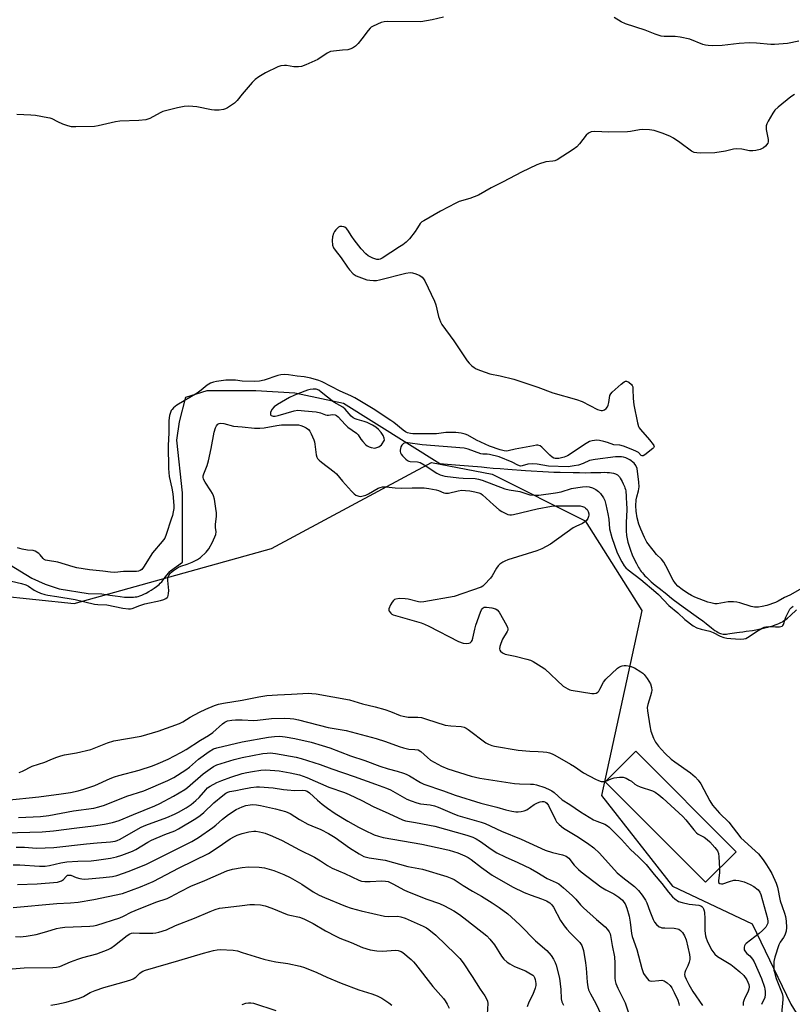
# Model space of a CAD drawing. Units: inches. Extents: x 1249762 to 1255762, y 485456 to 489456.
# Drawn here: x 1250915 to 1251210, y 486207 to 486582 of the extents above; entities that cross this region are included whole.
import ezdxf

# ---------------------------------------------------------------- set-up
doc = ezdxf.new("R2010")
doc.units = ezdxf.units.IN
doc.header["$MEASUREMENT"] = 0
for name, color, linetype in [('BLDG-Footprint', 5, 'Continuous'), ('HYDRO-Single Line Stream', 4, 'Continuous'), ('NTRL-Trees', 3, 'Continuous'), ('Undefined', 1, 'Continuous')]:
    doc.layers.add(name, color=color, linetype=linetype)

msp = doc.modelspace()

# ---------------------------------------------------------------- linework, layer by layer
at = {"layer": 'BLDG-Footprint', "elevation": 289.95}
msp.add_lwpolyline([(1251188.42, 486264.77), (1251176.72, 486253.1), (1251138.45, 486291.43), (1251150.15, 486303.11)], close=True, dxfattribs=at)
at = {"layer": 'HYDRO-Single Line Stream'}
msp.add_lwpolyline([(1250911.23, 486374.24), (1250919.73, 486369.06), (1250924.82, 486366.8), (1250930.19, 486365.03), (1250941.16, 486363.14), (1250946.46, 486363.07), (1250949.45, 486362.56), (1250951.52, 486362.24), (1250953.42, 486362), (1250955.06, 486361.85), (1250956.52, 486361.78), (1250957.28, 486361.78), (1250957.92, 486361.8), (1250958.54, 486361.83), (1250959.14, 486361.89), (1250959.72, 486361.97), (1250960.27, 486362.08), (1250960.92, 486362.26), (1250961.62, 486362.51), (1250962.47, 486362.89), (1250963.33, 486363.34), (1250964.31, 486363.89), (1250965.27, 486364.47), (1250966.35, 486365.19), (1250967.3, 486365.86), (1250967.76, 486366.22), (1250968.22, 486366.64), (1250968.68, 486367.1), (1250969.23, 486367.7), (1250970.24, 486368.9), (1250972.38, 486371.57), (1250972.56, 486371.79), (1250977.2, 486375.16), (1250977.2, 486401.58), (1250975.07, 486421.61), (1250975.98, 486428.6), (1250978.41, 486438.01), (1250986.61, 486440.59), (1251005.13, 486440.59), (1251020.01, 486439.68), (1251038.53, 486435.73), (1251075.33, 486412.81), (1251078.24, 486412.52), (1251081.35, 486412.26), (1251087.88, 486411.76), (1251089.67, 486411.6), (1251091.27, 486411.44), (1251093.31, 486411.22), (1251095.72, 486411), (1251098.37, 486410.78), (1251101.34, 486410.55), (1251108.01, 486410.11), (1251116.73, 486409.6), (1251118.88, 486409.5), (1251121.25, 486409.41), (1251126.26, 486409.29), (1251128.63, 486409.26), (1251130.92, 486409.25), (1251132.98, 486409.26), (1251134.77, 486409.29), (1251136.75, 486409.36), (1251137.98, 486409.38), (1251139.11, 486409.36), (1251140, 486409.31), (1251140.85, 486409.22), (1251141.63, 486409.07), (1251141.99, 486408.97), (1251142.32, 486408.86), (1251142.63, 486408.72), (1251142.84, 486408.61), (1251143.15, 486408.39), (1251143.53, 486408.01), (1251143.83, 486407.64), (1251144.19, 486407.12), (1251144.53, 486406.55), (1251144.91, 486405.83), (1251145.31, 486404.99), (1251145.79, 486403.93), (1251145.97, 486403.42), (1251146.12, 486402.87), (1251146.24, 486402.28), (1251146.34, 486401.55), (1251146.41, 486400.9), (1251146.46, 486400.13), (1251146.6, 486397.13), (1251146.65, 486395.92), (1251146.64, 486394.52), (1251146.6, 486393.16), (1251146.45, 486389.74), (1251146.41, 486387.98), (1251146.44, 486386.51), (1251146.48, 486385.86), (1251146.54, 486385.24), (1251146.62, 486384.69), (1251146.74, 486384.01), (1251146.88, 486383.41), (1251147.06, 486382.7), (1251147.27, 486381.96), (1251147.51, 486381.22), (1251148.05, 486379.71), (1251148.74, 486377.99), (1251149.49, 486376.33), (1251150.31, 486374.67), (1251151.15, 486373.12), (1251151.46, 486372.61), (1251151.81, 486372.1), (1251152.19, 486371.59), (1251152.6, 486371.09), (1251153.04, 486370.58), (1251153.6, 486369.97), (1251154.19, 486369.37), (1251154.82, 486368.77), (1251156.01, 486367.69), (1251157.48, 486366.43), (1251158.97, 486365.23), (1251161.92, 486362.89), (1251162.98, 486362.02), (1251164.4, 486360.88), (1251166.19, 486359.53), (1251168.21, 486358.07), (1251174.03, 486353.96), (1251175.67, 486352.75), (1251176.95, 486351.75), (1251179, 486350.08), (1251179.64, 486349.59), (1251180.29, 486349.11), (1251180.94, 486348.68), (1251181.46, 486348.37), (1251181.97, 486348.1), (1251182.45, 486347.9), (1251182.93, 486347.77), (1251183.46, 486347.7), (1251184.03, 486347.69), (1251184.74, 486347.73), (1251185.26, 486347.78), (1251185.91, 486347.88), (1251188.59, 486348.35), (1251189.67, 486348.5), (1251190.94, 486348.64), (1251192.17, 486348.79), (1251194.64, 486349.15), (1251195.84, 486349.36), (1251197.05, 486349.59), (1251198.26, 486349.85), (1251199.34, 486350.1), (1251200.4, 486350.36), (1251201.33, 486350.62), (1251202.33, 486350.92), (1251203.19, 486351.21), (1251204.01, 486351.52), (1251204.7, 486351.8), (1251205.43, 486352.14), (1251206.03, 486352.45), (1251206.49, 486352.72), (1251206.96, 486353.04), (1251207.44, 486353.41), (1251207.93, 486353.8), (1251209.04, 486354.78), (1251211.4, 486356.99)], dxfattribs=at)
at = {"layer": 'NTRL-Trees'}
msp.add_lwpolyline([(1250864.75, 486181.13), (1250840.78, 486207.13), (1250805.82, 486233.71), (1250793.11, 486302.09), (1250821.54, 486355.04), (1250877.29, 486365.52), (1250935.89, 486359.33), (1251011.17, 486380.29), (1251072.13, 486413.17), (1251095.28, 486408.7), (1251130.81, 486390.94), (1251152.45, 486356.67), (1251137.03, 486286.18), (1251164.13, 486251.69), (1251194.47, 486237.23), (1251209.21, 486206.68), (1251246.08, 486146.65)], dxfattribs=at)
at = {"layer": 'Undefined'}
for points, elevation in [([(1251076.79, 486582.95), (1251072.42, 486581.81), (1251068.13, 486581.09), (1251055.28, 486581.18), (1251054.1, 486581.1), (1251053, 486580.81), (1251049.87, 486579.47), (1251049.14, 486579.05), (1251048.71, 486578.7), (1251047.96, 486577.84), (1251045.57, 486574.57), (1251044.14, 486572.8), (1251043.15, 486571.8), (1251042.03, 486571.09), (1251041.06, 486570.68), (1251040.23, 486570.49), (1251038.24, 486570.25), (1251034.76, 486569.98), (1251033.64, 486569.76), (1251032.36, 486569.11), (1251028.78, 486566.81), (1251024.2, 486564.73), (1251022.54, 486564.13), (1251021.39, 486563.97), (1251019.62, 486563.93), (1251016.91, 486564.4), (1251016.08, 486564.47), (1251014.65, 486564.32), (1251013.56, 486563.96), (1251008.86, 486561.67), (1251006.35, 486560.15), (1251004.91, 486559.17), (1251003.69, 486557.95), (1251000, 486553.5)], 280), ([(1251212.31, 486573.79), (1251207.93, 486572.9), (1251203.04, 486572.52), (1251201.6, 486572.53), (1251196.09, 486573.01), (1251193.41, 486573.12), (1251189.54, 486572.85), (1251183.06, 486572.12), (1251179.37, 486571.99), (1251177.75, 486572.06), (1251176.73, 486572.22), (1251175.69, 486572.53), (1251170.66, 486574.45), (1251167.05, 486575.32), (1251165.06, 486575.52), (1251160.86, 486575.46), (1251159.72, 486575.65), (1251157.45, 486576.41), (1251153.72, 486577.99), (1251146.1, 486580.4), (1251144.51, 486581.12), (1251141.81, 486582.77)], 280), ([(1251000, 486553.5), (1250998, 486551.08), (1250996.99, 486550.09), (1250994.33, 486548.34), (1250993.57, 486547.95), (1250992.77, 486547.71), (1250991.12, 486547.49), (1250989.44, 486547.44), (1250988.3, 486547.59), (1250982.63, 486548.67), (1250979.53, 486548.92), (1250977.84, 486548.88), (1250975.3, 486548.37), (1250969.69, 486546.89), (1250968.66, 486546.45), (1250964.7, 486544.31), (1250963.94, 486543.96), (1250963.13, 486543.71), (1250960.54, 486543.47), (1250953.33, 486543.27), (1250951.6, 486542.95), (1250944.99, 486541.45), (1250943.55, 486541.22), (1250936.52, 486541.06), (1250934.78, 486541.13), (1250933.38, 486541.46), (1250931.47, 486542.1), (1250929.57, 486542.96), (1250927.52, 486544.08), (1250926.7, 486544.37), (1250925.83, 486544.56), (1250921.11, 486545.35), (1250919.37, 486545.56), (1250913.99, 486545.76)], 280), ([(1251210.67, 486553.43), (1251209.18, 486552.53), (1251204.44, 486548.61), (1251203.18, 486547.41), (1251202.36, 486546.23), (1251200.59, 486543.23), (1251200.06, 486542.22), (1251199.8, 486541.44), (1251199.77, 486540.88), (1251199.85, 486540.02), (1251200.59, 486536.24), (1251200.58, 486535.41), (1251200.4, 486534.9), (1251199.61, 486533.75), (1251198.76, 486533.03), (1251197.48, 486532.48), (1251195.85, 486532.01), (1251194.78, 486531.89), (1251193.44, 486531.93), (1251190.49, 486532.6), (1251188.46, 486532.72), (1251187.33, 486532.56), (1251184.27, 486531.8), (1251180.23, 486531.12), (1251174.8, 486531.09), (1251173.41, 486531.16), (1251172.38, 486531.35), (1251171.4, 486531.83), (1251166.88, 486535.09), (1251164.41, 486536.8), (1251163.13, 486537.57), (1251160.15, 486538.72), (1251157.11, 486539.7), (1251155.35, 486539.91), (1251152.68, 486540.04), (1251151.53, 486539.93), (1251148.09, 486539.31), (1251146.93, 486539.21), (1251139.86, 486539.06), (1251134.48, 486539.27), (1251133.07, 486539.12), (1251132.06, 486538.62), (1251131.17, 486537.88), (1251128.62, 486534.59), (1251127.62, 486533.52), (1251126.2, 486532.5), (1251120.04, 486528.54), (1251119.26, 486528.17), (1251118.49, 486527.98), (1251115.81, 486527.7), (1251115, 486527.54), (1251113.68, 486527.13), (1251112.35, 486526.57), (1251106.49, 486523.78), (1251099.47, 486520.1), (1251094.98, 486517.86), (1251090.1, 486515), (1251086.83, 486513.72), (1251082.75, 486512.58), (1251081.42, 486512.03), (1251075.56, 486508.89), (1251069.23, 486505.3), (1251068.5, 486504.83), (1251067.87, 486504.29), (1251067.4, 486503.62), (1251066.61, 486502.14), (1251065.97, 486501.18), (1251063.75, 486498.43), (1251062.53, 486497.18), (1251061.17, 486496.11), (1251059.94, 486495.29), (1251053.39, 486491.08), (1251052.63, 486490.66), (1251052.11, 486490.47), (1251051.35, 486490.47), (1251049.8, 486491.02), (1251048.03, 486491.92), (1251047.13, 486492.64), (1251045.32, 486494.6), (1251042.62, 486498.06), (1251041.78, 486499.27), (1251040.3, 486501.75), (1251039.76, 486502.36), (1251039.15, 486502.83), (1251038.68, 486503), (1251037.91, 486503.11), (1251037.16, 486503.04), (1251036.7, 486502.84), (1251036.27, 486502.5), (1251035.68, 486501.87), (1251035.15, 486501.18), (1251034.72, 486500.43), (1251034.36, 486499.1), (1251034.25, 486497.7), (1251034.4, 486496.01), (1251034.74, 486494.97), (1251035.37, 486494.04), (1251037.74, 486491.15), (1251040.13, 486487.56), (1251040.83, 486486.63), (1251042.24, 486485.1), (1251042.69, 486484.74), (1251043.43, 486484.33), (1251047.47, 486482.8), (1251048.58, 486482.57), (1251050.01, 486482.47), (1251051.15, 486482.51), (1251052.29, 486482.71), (1251062.31, 486485.26), (1251064.04, 486485.57), (1251064.86, 486485.48), (1251066.18, 486485.04), (1251067.73, 486484.36), (1251068.63, 486483.77), (1251069.15, 486483.11), (1251069.58, 486482.34), (1251073.33, 486474.57), (1251073.79, 486473.21), (1251074.87, 486468.76), (1251075.56, 486466.8), (1251076.08, 486465.74), (1251080.67, 486459.46), (1251085.76, 486451.84), (1251086.53, 486450.99), (1251087.58, 486450.01), (1251088.47, 486449.28), (1251089.19, 486448.82), (1251090.8, 486448.15), (1251094.39, 486446.91), (1251098.37, 486446.17), (1251103.62, 486444.92), (1251112.74, 486441.83), (1251118.39, 486439.65), (1251127.49, 486437.15), (1251129.67, 486436.32), (1251135.54, 486433.38), (1251136.34, 486433.04), (1251136.87, 486432.91), (1251137.37, 486432.93), (1251138.09, 486433.22), (1251138.74, 486433.69), (1251139.25, 486434.29), (1251139.57, 486435.01), (1251139.86, 486436.06), (1251140.21, 486438.64), (1251140.53, 486439.33), (1251141.03, 486439.97), (1251144.53, 486443.05), (1251145.64, 486443.9), (1251146.1, 486444.1), (1251146.55, 486444.12), (1251147.43, 486443.72), (1251148.44, 486442.87), (1251148.73, 486442.45), (1251148.91, 486441.94), (1251149.02, 486441.09), (1251149.11, 486437.57), (1251149.32, 486435.06), (1251150.79, 486428.22), (1251151.17, 486426.83), (1251151.39, 486426.31), (1251151.85, 486425.65), (1251155.27, 486421.8), (1251156.73, 486420.03), (1251156.97, 486419.59), (1251157.05, 486419.18), (1251156.88, 486418.78), (1251156.56, 486418.41), (1251153.59, 486416.07), (1251152.93, 486415.7), (1251152.52, 486415.64), (1251152.16, 486415.83), (1251151.12, 486416.92), (1251150.38, 486417.37), (1251149.02, 486417.96), (1251145.36, 486419.32), (1251143.94, 486419.71), (1251141.71, 486419.91), (1251139.28, 486420.79), (1251137.94, 486421.17), (1251136.3, 486421.54), (1251135.19, 486421.61), (1251133.5, 486421.42), (1251132.46, 486421.08), (1251131.2, 486420.36), (1251124.06, 486415.72), (1251122.71, 486415.14), (1251120.74, 486414.67), (1251120, 486414.63), (1251119.28, 486414.69), (1251118.8, 486414.81), (1251118.13, 486415.15), (1251117.27, 486415.88), (1251114.27, 486419), (1251113.62, 486419.44), (1251112.73, 486419.7), (1251112.21, 486419.7), (1251111.13, 486419.53), (1251104.1, 486418.19), (1251101.44, 486417.55), (1251100.62, 486417.47), (1251099.88, 486417.53), (1251098.36, 486417.95), (1251094.31, 486419.37), (1251089.3, 486421.7), (1251086, 486423.61), (1251084.95, 486423.95), (1251083.5, 486424.25), (1251081.44, 486424.56), (1251079.37, 486424.59), (1251077.58, 486424.52), (1251074.07, 486424.1), (1251071.52, 486424.01), (1251065.05, 486424.09), (1251064.09, 486424.18), (1251063.05, 486424.44), (1251062.3, 486424.8), (1251061.34, 486425.46), (1251057.75, 486428.33), (1251056.59, 486429.17), (1251049.9, 486433.53), (1251042.94, 486437.81), (1251041.44, 486438.55), (1251037.35, 486440.35), (1251030.46, 486443.91), (1251029.13, 486444.41), (1251026.08, 486445.26), (1251023.55, 486445.82), (1251020.9, 486446.05), (1251017.57, 486446.6), (1251015.91, 486446.66), (1251014.74, 486446.53), (1251013.59, 486446.26), (1251008.36, 486444.56), (1251006.52, 486444.08), (1251004.8, 486443.95), (1251000, 486444.09)], 278), ([(1251000, 486444.09), (1250997.42, 486444.45), (1250993.74, 486444.53), (1250990.11, 486444.04), (1250988.99, 486443.77), (1250987.9, 486443.39), (1250986.63, 486442.67), (1250984.35, 486440.73), (1250982.81, 486439.62), (1250974.97, 486435.02), (1250973.7, 486434), (1250973.18, 486433.38), (1250972.89, 486432.92), (1250972.54, 486432.15), (1250972.23, 486431.06), (1250972.02, 486429.1), (1250972.01, 486424.46), (1250971.73, 486419.65), (1250971.86, 486410.8), (1250971.93, 486409.27), (1250972.12, 486407.82), (1250973.17, 486403.32), (1250973.53, 486401.19), (1250973.88, 486396.75), (1250973.84, 486395.62), (1250973.63, 486394.26), (1250973.32, 486392.9), (1250972.88, 486391.5), (1250970.97, 486385.66), (1250970.41, 486384.33), (1250969.43, 486382.95), (1250965.76, 486378.64), (1250962.32, 486373.21), (1250961.61, 486372.33), (1250961.05, 486371.91), (1250960.4, 486371.66), (1250959.57, 486371.56), (1250954.68, 486371.52), (1250951.36, 486371.24), (1250949.69, 486371.33), (1250946.81, 486371.71), (1250941.66, 486372.26), (1250936.86, 486372.99), (1250935.41, 486373.32), (1250929.65, 486375.14), (1250925.69, 486375.74), (1250924.91, 486375.92), (1250924.44, 486376.13), (1250924.03, 486376.47), (1250922.89, 486377.88), (1250922.32, 486378.43), (1250920.93, 486379.29), (1250920.17, 486379.53), (1250918.01, 486379.68), (1250915.97, 486380.09), (1250914.28, 486380.61)], 278), ([(1250905.33, 486369.43), (1250915.75, 486366.97), (1250917.44, 486366.48), (1250918.45, 486365.97), (1250920.65, 486364.51), (1250921.64, 486363.95), (1250922.96, 486363.36), (1250924.65, 486362.78), (1250925.76, 486362.53), (1250929.28, 486362.08), (1250936.26, 486360.87), (1250943.67, 486359.11), (1250944.83, 486358.98), (1250948.37, 486358.83), (1250954.37, 486357.58), (1250956.59, 486357.29), (1250957.38, 486357.33), (1250957.99, 486357.47), (1250960.92, 486358.62), (1250962.8, 486359.22), (1250968.75, 486360.54), (1250970.07, 486360.91), (1250970.84, 486361.28), (1250971.28, 486361.61), (1250971.56, 486361.97), (1250971.75, 486362.42), (1250971.88, 486363.2), (1250971.91, 486364.31), (1250971.63, 486368.15), (1250971.63, 486369.02), (1250971.72, 486369.58), (1250971.9, 486370.05), (1250972.47, 486370.91), (1250973.73, 486372), (1250975.65, 486373.23), (1250976.55, 486373.62), (1250979.01, 486374.36), (1250980.86, 486375.12), (1250982.91, 486376.11), (1250984.06, 486376.96), (1250986.17, 486378.91), (1250987.18, 486380.19), (1250988.64, 486382.8), (1250989.91, 486385.65), (1250990.08, 486386.69), (1250989.81, 486388.41), (1250989.75, 486389.48), (1250990.09, 486392.61), (1250990.12, 486393.92), (1250989.92, 486395.58), (1250989.33, 486399.13), (1250988.99, 486400.36), (1250988.56, 486401.36), (1250988, 486402.33), (1250985.82, 486405.64), (1250985.24, 486406.82), (1250985.06, 486407.55), (1250985.09, 486408.06), (1250985.3, 486408.84), (1250986.55, 486412.03), (1250987.07, 486413.75), (1250988.1, 486418.52), (1250989.27, 486424.67), (1250989.76, 486426.38), (1250990.16, 486427.13), (1250990.67, 486427.76), (1250991.1, 486428.01), (1250991.86, 486428.15), (1250992.98, 486428.03), (1250996.69, 486427.01), (1251000, 486426.67)], 278), ([(1251000, 486426.67), (1251004.7, 486426.27), (1251006.65, 486426.24), (1251008.31, 486426.4), (1251013.11, 486427.24), (1251015, 486427.49), (1251020.59, 486427.52), (1251021.38, 486427.47), (1251022.35, 486427.24), (1251023.36, 486426.83), (1251024.34, 486426.3), (1251025.24, 486425.67), (1251025.77, 486425.03), (1251026.3, 486424), (1251027.23, 486421.81), (1251027.5, 486420.97), (1251027.68, 486420.11), (1251028.2, 486416), (1251028.42, 486415.19), (1251028.69, 486414.7), (1251029.26, 486414.07), (1251030.16, 486413.3), (1251035.06, 486409.54), (1251035.93, 486408.78), (1251038.21, 486406), (1251041.59, 486402.21), (1251042.63, 486401.15), (1251043.34, 486400.65), (1251044.42, 486400.26), (1251044.99, 486400.19), (1251045.53, 486400.24), (1251047.17, 486400.7), (1251048.16, 486401.16), (1251051.85, 486403.3), (1251052.63, 486403.62), (1251053.46, 486403.79), (1251054.88, 486403.84), (1251058.25, 486403.47), (1251060.86, 486403.29), (1251064.74, 486403.48), (1251069.39, 486403.47), (1251071.13, 486403.24), (1251074, 486402.67), (1251074.84, 486402.42), (1251076.81, 486401.59), (1251077.53, 486401.42), (1251078.64, 486401.49), (1251082.31, 486402.38), (1251083.73, 486402.55), (1251085.14, 486402.5), (1251086.76, 486402.32), (1251088.73, 486401.97), (1251090.16, 486401.61), (1251090.94, 486401.25), (1251091.63, 486400.78), (1251095.76, 486396.94), (1251098, 486395.13), (1251098.94, 486394.51), (1251100.48, 486393.69), (1251101.27, 486393.34), (1251102.07, 486393.13), (1251102.62, 486393.13), (1251103.45, 486393.26), (1251112.5, 486395.48), (1251117.91, 486396.5), (1251119.68, 486396.58), (1251127.98, 486396.66), (1251128.86, 486396.57), (1251129.71, 486396.36), (1251130.51, 486396.04), (1251130.96, 486395.76), (1251131.52, 486395.18), (1251131.94, 486394.42), (1251132.17, 486393.61), (1251132.2, 486393.07), (1251132.1, 486392.55), (1251131.76, 486391.79), (1251131.29, 486391.08), (1251130.71, 486390.47), (1251129.77, 486389.89), (1251127.17, 486388.74), (1251126.16, 486388.18), (1251117.55, 486382.06), (1251114.22, 486380.19), (1251112.29, 486379.44), (1251101.22, 486376), (1251100.12, 486375.56), (1251099.38, 486375.15), (1251098.23, 486374.33), (1251097.61, 486373.76), (1251096.93, 486372.8), (1251095.28, 486369.96), (1251094.61, 486368.99), (1251092.41, 486366.59), (1251091.76, 486366), (1251091.11, 486365.57), (1251080.79, 486362.09), (1251069.24, 486359.98), (1251068.08, 486359.9), (1251067.22, 486360), (1251063.22, 486360.97), (1251062.06, 486361.18), (1251059.96, 486361.23), (1251058.52, 486361.07), (1251058.03, 486360.87), (1251057.64, 486360.54), (1251057.15, 486359.88), (1251056.57, 486358.89), (1251055.91, 486357.37), (1251055.86, 486356.88), (1251056, 486356.45), (1251056.6, 486355.67), (1251057.01, 486355.36), (1251057.51, 486355.11), (1251068.27, 486351.95), (1251069.48, 486351.53), (1251071.09, 486350.77), (1251082.48, 486344.89), (1251084.28, 486344.27), (1251085.63, 486344.12), (1251086.42, 486344.22), (1251086.87, 486344.41), (1251087.4, 486344.87), (1251087.67, 486345.3), (1251087.95, 486346.12), (1251088.65, 486349.55), (1251089.08, 486351.14), (1251090.89, 486356.13), (1251091.25, 486356.91), (1251091.55, 486357.34), (1251091.89, 486357.68), (1251092.29, 486357.92), (1251093.08, 486358.03), (1251095.13, 486357.75), (1251096.55, 486357.39), (1251097.24, 486356.96), (1251097.93, 486356.05), (1251100.73, 486351.06), (1251101.1, 486350.27), (1251101.25, 486349.75), (1251101.23, 486349.24), (1251101.06, 486348.74), (1251099.28, 486345.74), (1251098.61, 486344.08), (1251098.27, 486342.94), (1251098.13, 486342.12), (1251098.19, 486341.63), (1251098.44, 486341.21), (1251099.27, 486340.52), (1251100.31, 486340.07), (1251104.03, 486339.27), (1251108.55, 486338.14), (1251109.93, 486337.72), (1251110.97, 486337.23), (1251113.95, 486335.41), (1251115.38, 486334.42), (1251122.42, 486327.92), (1251124.15, 486326.81), (1251124.94, 486326.44), (1251125.49, 486326.28), (1251133.37, 486325.07), (1251134.23, 486325.03), (1251134.98, 486325.19), (1251135.58, 486325.57), (1251135.93, 486325.95), (1251136.39, 486326.7), (1251137.77, 486329.35), (1251138.69, 486330.48), (1251143.16, 486334.73), (1251143.86, 486335.22), (1251144.87, 486335.59), (1251145.67, 486335.75), (1251146.47, 486335.79), (1251147.91, 486335.47), (1251149.56, 486334.81), (1251152.05, 486333.32), (1251152.74, 486332.8), (1251153.23, 486332.31), (1251154.42, 486330.74), (1251155.64, 486328.7), (1251156.04, 486327.4), (1251156.16, 486326.34), (1251156.1, 486325.52), (1251155.75, 486324.13), (1251154.64, 486320.84), (1251154.48, 486319.74), (1251154.5, 486318.44), (1251155.43, 486312.69), (1251155.84, 486310.7), (1251156.8, 486308), (1251157.56, 486306.51), (1251158.71, 486304.97), (1251159.84, 486303.68), (1251161.27, 486302.22), (1251163.57, 486300.09), (1251164.92, 486299.01), (1251170.92, 486294.79), (1251172.69, 486293.33), (1251173.93, 486292.06), (1251174.94, 486290.69), (1251178.27, 486284.13), (1251179.34, 486282.45), (1251182.02, 486279.49), (1251185.59, 486275.99), (1251190.21, 486270.07), (1251195.64, 486265.13), (1251196.86, 486263.89), (1251198.62, 486261.66), (1251199.98, 486259.76), (1251201.27, 486257.78), (1251201.94, 486256.46), (1251203.6, 486252.74), (1251204.16, 486251.23), (1251205.22, 486246.02), (1251205.91, 486243.84), (1251206.83, 486241.39), (1251207.19, 486240.01), (1251207.49, 486238.31), (1251207.62, 486235.92), (1251207.47, 486234.5), (1251206.98, 486232.91), (1251206.45, 486232.04), (1251205.13, 486230.33), (1251204.63, 486229.32), (1251203.17, 486224.58), (1251202.76, 486222.89), (1251202.69, 486220.7), (1251202.79, 486219.6), (1251202.94, 486218.87), (1251203.69, 486216.4), (1251205.92, 486210.74), (1251206.18, 486209.62), (1251206.24, 486208.48), (1251205.62, 486202.93)], 278), ([(1251212.68, 486364.72), (1251208.89, 486362.56), (1251206.84, 486361.65), (1251204.43, 486360.28), (1251203.36, 486359.81), (1251200.04, 486358.64), (1251198.3, 486358.25), (1251196.84, 486358.03), (1251195.43, 486358.04), (1251194.05, 486358.25), (1251189.78, 486359.65), (1251188.67, 486359.9), (1251187.38, 486360.06), (1251185.34, 486360.02), (1251181.13, 486359.3), (1251180.3, 486359.26), (1251179.77, 486359.33), (1251178.71, 486359.58), (1251177.63, 486359.95), (1251172.67, 486361.84), (1251171.35, 486362.45), (1251169.82, 486363.32), (1251167.72, 486364.77), (1251166.14, 486365.99), (1251165.22, 486366.95), (1251164.31, 486368.33), (1251161.52, 486373.78), (1251160.75, 486375.13), (1251159.89, 486376.23), (1251157.98, 486378.09), (1251156.66, 486379.68), (1251154.35, 486382.73), (1251153.36, 486384.52), (1251151.99, 486387.68), (1251151.3, 486389.61), (1251150.67, 486392.07), (1251150.2, 486394.57), (1251150.12, 486396.62), (1251150.21, 486398.95), (1251150.44, 486400.02), (1251151.15, 486402.34), (1251151.36, 486403.85), (1251151.24, 486405.58), (1251150.59, 486410.78), (1251150.14, 486412.02), (1251149.43, 486412.9), (1251147.87, 486414.14), (1251147.1, 486414.54), (1251146.27, 486414.86), (1251145.42, 486415.11), (1251144.58, 486415.26), (1251142.37, 486415.24), (1251134.55, 486414.25), (1251132.44, 486413.83), (1251130.03, 486412.76), (1251128.23, 486412.13), (1251126.55, 486411.81), (1251124.29, 486411.53), (1251116.85, 486411.76), (1251112.42, 486412.5), (1251110.66, 486412.64), (1251108.89, 486412.52), (1251106.79, 486411.88), (1251106.05, 486411.79), (1251105.08, 486412.11), (1251102.91, 486413.31), (1251097.98, 486415.27), (1251094.24, 486416.18), (1251093.41, 486416.28), (1251091.79, 486416.3), (1251090.95, 486416.44), (1251086.11, 486418.17), (1251084.66, 486418.53), (1251068.61, 486419.83), (1251063.08, 486420.65), (1251062.14, 486420.59), (1251061.45, 486420.32), (1251060.86, 486419.77), (1251060.51, 486419.06), (1251060.2, 486417.77), (1251060.19, 486417.26), (1251060.32, 486416.77), (1251060.59, 486416.31), (1251061.13, 486415.64), (1251062.35, 486414.4), (1251063, 486413.87), (1251063.48, 486413.61), (1251063.97, 486413.49), (1251066.78, 486413.41), (1251067.86, 486413.1), (1251069.33, 486412.25), (1251074.17, 486409.02), (1251075.43, 486408.37), (1251077.2, 486407.96), (1251082.53, 486407.27), (1251084.2, 486407.14), (1251088.79, 486406.98), (1251090.14, 486406.79), (1251091.43, 486406.38), (1251100.08, 486403.13), (1251101.79, 486402.72), (1251105.82, 486402.05), (1251109.67, 486400.8), (1251111.37, 486400.63), (1251113.08, 486400.64), (1251119.41, 486401.53), (1251121.64, 486401.97), (1251125.59, 486403.22), (1251127.95, 486403.66), (1251129.72, 486403.9), (1251131.15, 486403.95), (1251132.28, 486403.85), (1251133.62, 486403.42), (1251134.89, 486402.79), (1251135.83, 486402.09), (1251136.62, 486401.26), (1251137.77, 486399.61), (1251138.27, 486398.59), (1251138.66, 486397.17), (1251139.44, 486393.51), (1251139.76, 486391.5), (1251140.11, 486387.81), (1251140.9, 486384.54), (1251143.04, 486378.73), (1251144.7, 486375.29), (1251145.6, 486373.78), (1251146.32, 486372.92), (1251147.15, 486372.16), (1251152, 486368.54), (1251157.74, 486363.76), (1251158.78, 486362.77), (1251162.74, 486358.61), (1251166.07, 486355.8), (1251168.78, 486353.31), (1251172.02, 486350.86), (1251173.33, 486350.1), (1251175.01, 486349.59), (1251178.38, 486348.84), (1251179.59, 486348.31), (1251182.3, 486346.89), (1251183.65, 486346.44), (1251184.81, 486346.22), (1251186.3, 486346.08), (1251189.9, 486345.83), (1251191.28, 486345.87), (1251192.02, 486346.05), (1251192.74, 486346.38), (1251196.74, 486349.09), (1251198.25, 486349.99), (1251199.03, 486350.36), (1251199.75, 486350.54), (1251200.53, 486350.61), (1251203.36, 486350.48), (1251204.85, 486350.49), (1251205.4, 486350.56), (1251205.89, 486350.73), (1251206.2, 486350.97), (1251206.44, 486351.33), (1251206.96, 486353.06), (1251207.37, 486354.12), (1251208.33, 486356.2), (1251208.89, 486357.17), (1251209.45, 486357.81), (1251210.12, 486358.37)], 276), ([(1251000, 486322.53), (1251006.29, 486323.86), (1251009.33, 486324.31), (1251013.36, 486324.62), (1251018.77, 486324.82), (1251025.22, 486325.18), (1251026.56, 486325.13), (1251028.2, 486324.93), (1251040.85, 486322.67), (1251042.48, 486322.2), (1251045.78, 486321.07), (1251050.61, 486320.01), (1251054.32, 486318.95), (1251056.54, 486318.19), (1251060.27, 486316.67), (1251061.33, 486316.37), (1251063.21, 486316.07), (1251066.96, 486316.05), (1251068.32, 486315.9), (1251070.31, 486315.35), (1251077.31, 486313.03), (1251079.48, 486312.69), (1251083.5, 486312.44), (1251084.6, 486312.22), (1251085.37, 486311.83), (1251086.09, 486311.33), (1251092.87, 486306.22), (1251093.84, 486305.72), (1251095.13, 486305.29), (1251096.24, 486305.04), (1251105.28, 486303.51), (1251109.65, 486303.08), (1251112.82, 486302.99), (1251114.77, 486302.84), (1251116.15, 486302.66), (1251117.17, 486302.4), (1251118.16, 486302.04), (1251119.2, 486301.53), (1251125.21, 486298.18), (1251126.72, 486297.26), (1251130.09, 486294.8), (1251134.75, 486292.37), (1251135.81, 486291.89), (1251136.89, 486291.58), (1251137.96, 486291.52), (1251138.72, 486291.7)], 280), ([(1250914.84, 486294.96), (1250916.14, 486295.5), (1250919.82, 486297.35), (1250924.6, 486298.91), (1250926.76, 486299.74), (1250928.87, 486300.68), (1250930.76, 486301.32), (1250932.14, 486301.64), (1250936.73, 486302.39), (1250942.16, 486303.71), (1250943.53, 486304.17), (1250948.56, 486306.22), (1250950.96, 486307.02), (1250961.4, 486308.86), (1250967.93, 486310.67), (1250976.01, 486313.6), (1250977.28, 486314.28), (1250980.15, 486316.03), (1250983.69, 486317.91), (1250986.02, 486319.04), (1250989.44, 486320.53), (1250990.97, 486321.02), (1250992.85, 486321.43), (1251000, 486322.53)], 280), ([(1251000, 486314.99), (1251004.39, 486314.82), (1251005.8, 486314.91), (1251011.13, 486315.56), (1251016.11, 486315.67), (1251018.27, 486315.56), (1251019.6, 486315.38), (1251021.47, 486315), (1251032.78, 486312.15), (1251039.67, 486310.96), (1251051.07, 486307.92), (1251054.65, 486306.73), (1251059.78, 486304.83), (1251061.49, 486304.32), (1251063.52, 486303.86), (1251065.86, 486303.77), (1251067.1, 486303.55), (1251068.03, 486303.01), (1251070.62, 486300.64), (1251071.78, 486299.72), (1251076, 486297.31), (1251078.4, 486296.37), (1251087.28, 486293.5), (1251090.64, 486292.74), (1251103.84, 486290.73), (1251105.72, 486290.58), (1251109.97, 486290.56), (1251111.1, 486290.47), (1251112.19, 486290.2), (1251115.33, 486289.19), (1251117.32, 486288.39), (1251118.02, 486287.98), (1251118.91, 486287.3), (1251121.94, 486284.51), (1251124.96, 486282.74), (1251128.96, 486279.99), (1251133.93, 486276.97), (1251135.17, 486276.38), (1251138.26, 486275.24), (1251139.28, 486274.64), (1251139.99, 486274.09), (1251144.59, 486269.45), (1251148.04, 486265.56), (1251151.18, 486262.77), (1251154.1, 486259.84), (1251157.06, 486256.11), (1251159.97, 486252.69), (1251162.61, 486249.32), (1251164.15, 486247.55), (1251164.99, 486246.76), (1251166.43, 486245.84), (1251167.8, 486245.35), (1251170.41, 486244.77), (1251174.1, 486244.44), (1251174.9, 486244.15), (1251175.34, 486243.84), (1251175.67, 486243.44), (1251175.92, 486242.97), (1251176.18, 486242.2), (1251176.28, 486241.64), (1251176.41, 486239.32), (1251176.45, 486234.54), (1251176.65, 486232.75), (1251176.93, 486231.83), (1251177.37, 486230.78), (1251178.44, 486228.43), (1251179.08, 486227.25), (1251180.25, 486225.75), (1251181.24, 486224.82), (1251186.33, 486221.72), (1251187.62, 486220.78), (1251189.82, 486219.01), (1251191.24, 486217.58), (1251192.42, 486215.97), (1251192.89, 486215.04), (1251193.21, 486214.11), (1251193.32, 486213.21), (1251193.25, 486212.42), (1251192.86, 486211.16), (1251191.72, 486209.02), (1251191.28, 486208.04), (1251191.08, 486207.26), (1251191.02, 486206.1)], 282), ([(1250910.07, 486284.47), (1250922.39, 486285.68), (1250930.95, 486286.8), (1250934.5, 486287.37), (1250937.32, 486287.95), (1250939.53, 486288.55), (1250943.71, 486290.06), (1250949.6, 486292.67), (1250951.22, 486293.32), (1250952.85, 486293.81), (1250960.69, 486295.89), (1250965.67, 486297.51), (1250967.88, 486298.36), (1250971.65, 486300.03), (1250976.56, 486302.57), (1250978.59, 486303.78), (1250984.09, 486307.3), (1250987.12, 486309.05), (1250988.71, 486310.26), (1250992.38, 486313.55), (1250993.31, 486314.18), (1250994.36, 486314.6), (1250995.97, 486314.89), (1250997.38, 486315.01), (1251000, 486314.99)], 282), ([(1251000, 486306.69), (1251009.93, 486308.42), (1251012.29, 486308.66), (1251014.36, 486308.77), (1251016.3, 486308.61), (1251019.97, 486307.94), (1251026.23, 486306.48), (1251030.49, 486305.25), (1251033.32, 486304.31), (1251041.22, 486301.31), (1251046.76, 486299.48), (1251052.51, 486297.4), (1251055.63, 486296.4), (1251059.1, 486295.47), (1251061.5, 486294.72), (1251062.52, 486294.29), (1251063.75, 486293.64), (1251067.95, 486291.12), (1251069.2, 486290.5), (1251076.8, 486287.92), (1251081.23, 486286.33), (1251090.96, 486283.32), (1251097.07, 486281.79), (1251100.55, 486280.74), (1251102.86, 486280.22), (1251104.31, 486279.98), (1251105.18, 486279.94), (1251106.36, 486280.08), (1251107.52, 486280.33), (1251108.57, 486280.77), (1251111.37, 486282.7), (1251112.59, 486283.36), (1251113.61, 486283.72), (1251114.43, 486283.87), (1251114.97, 486283.86), (1251115.61, 486283.67), (1251116.14, 486283.22), (1251116.73, 486282.33), (1251119.42, 486276.86), (1251119.9, 486276.17), (1251120.85, 486275.17), (1251122.56, 486273.74), (1251127.63, 486270.73), (1251131.66, 486268), (1251134.07, 486266.24), (1251136.29, 486264.17), (1251143.01, 486256.77), (1251145.17, 486254.9), (1251149.61, 486251.45), (1251151.1, 486250), (1251152.58, 486248.2), (1251153.8, 486246.26), (1251154.28, 486245.24), (1251155.45, 486242.07), (1251156.75, 486238.89), (1251157.26, 486237.89), (1251157.97, 486237.03), (1251159.06, 486236.18), (1251159.55, 486235.94), (1251160.08, 486235.8), (1251161.21, 486235.71), (1251164.69, 486235.63), (1251166.06, 486235.4), (1251166.54, 486235.18), (1251167.2, 486234.73), (1251167.95, 486233.96), (1251168.68, 486232.72), (1251169.28, 486231.22), (1251170.57, 486225.55), (1251170.74, 486224.43), (1251170.71, 486223.67), (1251170.41, 486222.62), (1251169.89, 486221.32), (1251168.99, 486219.46), (1251168.74, 486218.74), (1251168.65, 486218.01), (1251168.79, 486217.26), (1251169.25, 486216.18), (1251170.3, 486214.17), (1251171.87, 486211.43), (1251175.52, 486206.12)], 284), ([(1250914.68, 486277.83), (1250917.44, 486277.87), (1250922.98, 486278.21), (1250926.15, 486278.59), (1250935.55, 486280.38), (1250943.4, 486281.42), (1250945.21, 486281.85), (1250947.37, 486282.55), (1250955.93, 486285.89), (1250962.48, 486287.96), (1250971.57, 486291.85), (1250973.84, 486293.06), (1250978.47, 486295.99), (1250979.83, 486297.05), (1250983.28, 486300.07), (1250987.35, 486303), (1250988.97, 486303.96), (1250990.31, 486304.38), (1251000, 486306.69)], 284), ([(1250909.59, 486271.97), (1250923.62, 486272.33), (1250927.95, 486272.68), (1250936.82, 486273.9), (1250943.28, 486274.62), (1250947.38, 486275.24), (1250950.44, 486275.88), (1250953.02, 486276.66), (1250958.48, 486279), (1250966.65, 486282.26), (1250968.47, 486283.08), (1250973.71, 486285.91), (1250978.08, 486288.49), (1250979.08, 486289.25), (1250985.08, 486294.39), (1250987.7, 486296.4), (1250989.03, 486297.27), (1250990.3, 486297.86), (1250991.96, 486298.41), (1250996.92, 486299.9), (1251000, 486300.67)], 286), ([(1251000, 486300.67), (1251007.78, 486302.14), (1251009.47, 486302.37), (1251010.62, 486302.44), (1251012.68, 486302.22), (1251020.52, 486300.75), (1251022.38, 486300.32), (1251029.66, 486297.96), (1251034.08, 486296.37), (1251042.63, 486293.47), (1251050.81, 486290.45), (1251054.97, 486289.01), (1251056.55, 486288.29), (1251062.77, 486284.82), (1251064.37, 486284.14), (1251066.6, 486283.42), (1251068.01, 486283.05), (1251071.64, 486282.63), (1251073.35, 486282.26), (1251074.72, 486281.75), (1251080.08, 486279.4), (1251082.18, 486278.57), (1251091.14, 486275.98), (1251092.68, 486275.46), (1251098.8, 486272.57), (1251106.39, 486269.52), (1251115.51, 486265.4), (1251118.26, 486264.4), (1251122.18, 486263.56), (1251123.48, 486263.11), (1251124.51, 486262.34), (1251126.63, 486259.61), (1251128.18, 486258), (1251129.27, 486257.06), (1251136.73, 486251.35), (1251138.64, 486250.24), (1251141.67, 486248.7), (1251143.67, 486247.44), (1251144.96, 486246.23), (1251145.53, 486245.56), (1251146.02, 486244.84), (1251146.71, 486243.22), (1251147.52, 486240.19), (1251147.91, 486237.89), (1251148.48, 486233.56), (1251148.72, 486232.43), (1251150.52, 486227.48), (1251152.4, 486220.18), (1251152.73, 486219.13), (1251153.07, 486218.38), (1251153.67, 486217.42), (1251154.52, 486216.3), (1251155.08, 486215.73), (1251155.5, 486215.48), (1251156.27, 486215.38), (1251158.88, 486215.71), (1251160.05, 486215.74), (1251160.97, 486215.5), (1251162.11, 486214.77), (1251163.16, 486213.8), (1251163.86, 486212.86), (1251164.78, 486211.05), (1251166.08, 486208.17), (1251166.51, 486206.9), (1251166.69, 486206.1)], 286), ([(1250913.75, 486266.47), (1250916.91, 486266.44), (1250921.48, 486266.08), (1250928.12, 486266.34), (1250940.58, 486267.76), (1250944.65, 486268.16), (1250949.72, 486268.51), (1250951.48, 486268.77), (1250952.3, 486269.02), (1250953.34, 486269.49), (1250959.36, 486272.99), (1250961.41, 486274.06), (1250963.25, 486274.83), (1250971.22, 486277.79), (1250974.16, 486279.05), (1250975.68, 486279.79), (1250978.55, 486281.5), (1250980.45, 486282.82), (1250982.28, 486284.22), (1250983.52, 486285.42), (1250986.02, 486288.4), (1250986.73, 486289.05), (1250987.67, 486289.7), (1250990.31, 486291.1), (1250992.18, 486291.97), (1250995.66, 486293.19), (1251000, 486294.57)], 288), ([(1251000, 486294.57), (1251001.73, 486295.02), (1251003.93, 486295.4), (1251007.07, 486295.86), (1251008.81, 486295.94), (1251012.34, 486295.75), (1251014.1, 486295.55), (1251018.21, 486294.86), (1251021.78, 486294.04), (1251024.62, 486293.04), (1251032.98, 486289.34), (1251038.92, 486287.28), (1251040.78, 486286.55), (1251045.56, 486284.25), (1251049.9, 486281.94), (1251055.94, 486279.35), (1251061.1, 486276.92), (1251062.3, 486276.59), (1251066.1, 486275.94), (1251073.46, 486274.52), (1251085.64, 486271.08), (1251087.96, 486270.27), (1251089.18, 486269.65), (1251090.87, 486268.61), (1251094.95, 486265.71), (1251097.14, 486264.38), (1251100.29, 486262.83), (1251105.12, 486260.67), (1251109.94, 486258.33), (1251112.34, 486256.98), (1251116.27, 486254.52), (1251119.77, 486253.01), (1251120.75, 486252.48), (1251122.55, 486251.03), (1251125.76, 486248.12), (1251127.16, 486246.69), (1251129, 486244.53), (1251130.17, 486243.33), (1251135.09, 486238.95), (1251138.4, 486236.14), (1251139.34, 486235.09), (1251139.97, 486234.17), (1251140.29, 486233.48), (1251140.49, 486232.78), (1251141.06, 486228.97), (1251141.98, 486224.7), (1251142.15, 486222.28), (1251142.08, 486216.61), (1251142.2, 486215.52), (1251142.45, 486214.49), (1251143.23, 486212.7), (1251146.02, 486207.2), (1251147.39, 486202.91)], 288), ([(1251138.72, 486291.7), (1251140.73, 486292.53), (1251141.79, 486292.86), (1251143.83, 486293.18), (1251144.7, 486293.21), (1251145.26, 486293.13), (1251146.36, 486292.74), (1251147.68, 486292.09), (1251148.41, 486291.6), (1251149.74, 486290.49), (1251150.67, 486289.94), (1251151.73, 486289.51), (1251156.46, 486287.97), (1251157.48, 486287.46), (1251158.86, 486286.49), (1251160.41, 486285.19), (1251168.09, 486278.23), (1251169.23, 486276.93), (1251172.27, 486273.04), (1251173.26, 486271.96), (1251173.92, 486271.49), (1251176.17, 486270.28), (1251177.36, 486269.46), (1251178.36, 486268.51), (1251180.23, 486266.37), (1251181.2, 486265.04), (1251181.59, 486264.08), (1251181.76, 486262.77), (1251182.02, 486258.38)], 280), ([(1251000, 486288.57), (1251003.18, 486289.19), (1251005.44, 486289.47), (1251006.57, 486289.53), (1251011.78, 486289.09), (1251015.72, 486288.45), (1251017.14, 486288.3), (1251020, 486288.15), (1251022.93, 486288.27), (1251024.02, 486288.13), (1251024.74, 486287.84), (1251025.62, 486287.26), (1251028.67, 486284.45), (1251030.47, 486282.94), (1251032.5, 486281.39), (1251035.44, 486279.38), (1251040.26, 486276.44), (1251044.32, 486274.11), (1251046.54, 486272.97), (1251050.31, 486271.22), (1251051.98, 486270.64), (1251053.69, 486270.21), (1251068.49, 486267.61), (1251077.27, 486265.74), (1251078.94, 486265.3), (1251082.25, 486264.28), (1251084.88, 486263.23), (1251086.13, 486262.58), (1251087.33, 486261.81), (1251091.23, 486258.73), (1251095.26, 486255.79), (1251103.04, 486251.38), (1251107.49, 486249.17), (1251110.2, 486248.16), (1251114.13, 486246.85), (1251115.99, 486246.01), (1251117.25, 486245.29), (1251118.05, 486244.56), (1251118.73, 486243.68), (1251121.35, 486238.56), (1251122.77, 486236.5), (1251123.82, 486235.19), (1251125, 486233.9), (1251128.74, 486230.15), (1251129.5, 486229.04), (1251129.81, 486228.25), (1251130.1, 486227.1), (1251130.94, 486222.44), (1251131.18, 486220.42), (1251131.55, 486214.99), (1251131.8, 486213.26), (1251132.08, 486212.15), (1251132.77, 486210.61), (1251134.87, 486206.85), (1251136.91, 486202.62)], 290), ([(1250912.61, 486259.72), (1250915.14, 486259.7), (1250922.57, 486259.26), (1250924.79, 486259.3), (1250926.46, 486259.55), (1250930.82, 486260.52), (1250933.04, 486260.86), (1250937.31, 486261.18), (1250942.4, 486261.34), (1250944.34, 486261.48), (1250949.75, 486262.3), (1250952.06, 486262.75), (1250953.99, 486263.39), (1250958.08, 486264.94), (1250959.34, 486265.6), (1250963.94, 486268.39), (1250965.39, 486269.19), (1250970.39, 486271.34), (1250974.31, 486272.77), (1250975.71, 486273.45), (1250982.24, 486277.37), (1250983.93, 486278.53), (1250985.28, 486279.68), (1250989.13, 486283.38), (1250992.5, 486286.23), (1250993.67, 486287.09), (1250994.44, 486287.47), (1250995.23, 486287.71), (1250997.51, 486288.06), (1251000, 486288.57)], 290), ([(1250914.18, 486252.21), (1250921.77, 486252.55), (1250929.47, 486253.2), (1250930.3, 486253.38), (1250931.06, 486253.7), (1250931.73, 486254.22), (1250932.74, 486255.37), (1250933.34, 486255.76), (1250933.79, 486255.88), (1250934.53, 486255.81), (1250936.61, 486254.94), (1250937.96, 486254.5), (1250938.76, 486254.36), (1250939.73, 486254.3), (1250941.37, 486254.39), (1250946.88, 486254.94), (1250950.43, 486255.35), (1250952.12, 486255.68), (1250956.77, 486257.36), (1250963.41, 486260), (1250980.77, 486268.69), (1250983.24, 486270.19), (1250988.7, 486273.98), (1250989.86, 486274.92), (1250992.39, 486277.21), (1250994.66, 486278.98), (1250997.64, 486280.85), (1251000, 486281.93)], 292), ([(1251000, 486281.93), (1251001.29, 486282.33), (1251002.95, 486282.64), (1251004.03, 486282.73), (1251005.45, 486282.66), (1251006.94, 486282.41), (1251012.68, 486281.12), (1251016.5, 486280.08), (1251018.25, 486279.27), (1251021.79, 486277.08), (1251025.03, 486275.26), (1251026.55, 486274.57), (1251029.97, 486273.23), (1251032.89, 486271.74), (1251035.35, 486270.15), (1251040.93, 486266.22), (1251044.58, 486263.9), (1251046.41, 486262.99), (1251048.32, 486262.45), (1251054.52, 486261.49), (1251063.19, 486259.17), (1251068.72, 486258.06), (1251078.04, 486255.3), (1251079.88, 486254.61), (1251080.79, 486254.11), (1251084.23, 486251.84), (1251087.77, 486249.74), (1251091.25, 486247.79), (1251095.34, 486245.27), (1251098.03, 486243.52), (1251101.28, 486241.06), (1251102.61, 486239.94), (1251105.98, 486236.77), (1251111.89, 486230.75), (1251116.15, 486227.09), (1251117.84, 486225.16), (1251118.75, 486223.76), (1251119.34, 486222.52), (1251119.73, 486221.45), (1251120.94, 486216.5), (1251121.45, 486212.26), (1251121.63, 486208.66), (1251121.91, 486207.58), (1251122.54, 486206.24)], 292), ([(1250912.54, 486243.53), (1250929.28, 486245.05), (1250934.39, 486245.3), (1250937.44, 486245.56), (1250943.41, 486246.52), (1250954.35, 486248.83), (1250961.16, 486251.37), (1250966.02, 486253.43), (1250975.94, 486258.62), (1250987.04, 486264.14), (1250990.77, 486266.47), (1250995.33, 486269.62), (1250996.95, 486270.6), (1250998.09, 486271.1), (1251000, 486271.64)], 294), ([(1251000, 486271.64), (1251002.46, 486272.29), (1251004.39, 486272.55), (1251005.21, 486272.53), (1251006.56, 486272.33), (1251007.64, 486272.1), (1251008.74, 486271.77), (1251011.45, 486270.7), (1251015.16, 486269.08), (1251021.81, 486265.47), (1251027.49, 486262.65), (1251029.79, 486261.3), (1251032.5, 486259.51), (1251034.24, 486258.47), (1251039.06, 486256.41), (1251044.41, 486253.86), (1251045.51, 486253.52), (1251046.68, 486253.41), (1251048.75, 486253.42), (1251053.19, 486253.7), (1251054.55, 486253.59), (1251055.64, 486253.36), (1251057.67, 486252.44), (1251061.65, 486250.22), (1251062.95, 486249.58), (1251070.41, 486246.62), (1251075.15, 486244.96), (1251077.1, 486244.09), (1251080.65, 486242.22), (1251082.81, 486240.87), (1251085.69, 486238.71), (1251093.25, 486232.67), (1251094.43, 486231.44), (1251096.17, 486229.22), (1251098.82, 486224.92), (1251099.78, 486223.83), (1251101.05, 486222.63), (1251102.02, 486221.99), (1251103.84, 486221.06), (1251108.07, 486219.3), (1251109.35, 486218.65), (1251110.77, 486217.71), (1251111.14, 486217.3), (1251111.43, 486216.82), (1251111.7, 486216.01), (1251111.9, 486214.58), (1251111.9, 486213.74), (1251111.74, 486212.73), (1251110.81, 486210.28), (1251109.35, 486207.39), (1251108.59, 486205.59)], 294), ([(1250913.47, 486232.38), (1250915.19, 486232.36), (1250917.54, 486232.55), (1250921.33, 486233.26), (1250925.43, 486234.34), (1250929.15, 486235.53), (1250930.46, 486235.8), (1250932.27, 486235.94), (1250941.77, 486236.33), (1250943.17, 486236.5), (1250944.5, 486236.77), (1250953.29, 486239.56), (1250954.65, 486240.14), (1250957.62, 486241.67), (1250959.18, 486242.35), (1250967.02, 486245.51), (1250971.31, 486246.96), (1250972.57, 486247.56), (1250976.43, 486249.65), (1250980.36, 486251.58), (1250985.69, 486253.79), (1250994.05, 486257.44), (1250996.31, 486258.17), (1251000, 486258.78)], 296), ([(1251000, 486258.78), (1251002.4, 486259.01), (1251006.46, 486258.92), (1251008.43, 486258.57), (1251012.07, 486257.66), (1251015.87, 486256.09), (1251018.26, 486254.99), (1251022.66, 486252.35), (1251027.01, 486249.52), (1251029.28, 486248.24), (1251031.31, 486247.32), (1251039.3, 486244.03), (1251041.46, 486243.28), (1251045.28, 486242.23), (1251054.25, 486240.21), (1251055.87, 486240.01), (1251059.35, 486240.14), (1251060.48, 486239.99), (1251062.1, 486239.4), (1251068.96, 486236.41), (1251070.22, 486235.77), (1251071.18, 486235.13), (1251073.86, 486232.91), (1251081.3, 486225.76), (1251082.93, 486224.02), (1251084.22, 486222.39), (1251087.67, 486217.19), (1251090.69, 486212.31), (1251092.55, 486209.87), (1251093.29, 486208.48), (1251093.53, 486207.74), (1251093.61, 486206.88), (1251093.43, 486202.81)], 296), ([(1251182.02, 486258.38), (1251182.01, 486256.81), (1251181.58, 486253.71), (1251181.7, 486253.03), (1251182.14, 486252.63), (1251182.76, 486252.46), (1251183.25, 486252.52), (1251185.84, 486253.46), (1251187.43, 486253.9), (1251188.28, 486253.94), (1251189.44, 486253.81), (1251191.39, 486253.33), (1251193.68, 486252.3), (1251195.15, 486251.44), (1251196.71, 486250.2), (1251197.36, 486249.33), (1251197.79, 486248.39), (1251200.39, 486239.25), (1251200.48, 486238.21), (1251200.4, 486237.47), (1251200.1, 486236.74), (1251199.63, 486236.05), (1251198.46, 486234.76), (1251197.13, 486233.55), (1251192.17, 486229.78), (1251191.81, 486229.37), (1251191.56, 486228.88), (1251191.42, 486228.35), (1251191.38, 486227.82), (1251191.49, 486227.32), (1251191.91, 486226.62), (1251192.49, 486226), (1251193.59, 486225.08), (1251194.16, 486224.49), (1251194.65, 486223.82), (1251195.2, 486222.79), (1251198.08, 486216.37), (1251199.15, 486213.17), (1251199.37, 486212.33), (1251199.49, 486211.49), (1251199.46, 486210.35), (1251199.25, 486209.24), (1251198, 486206.57)], 280), ([(1250909.19, 486219.9), (1250916.78, 486220.46), (1250927.67, 486220.6), (1250929.15, 486220.7), (1250930.39, 486221.05), (1250934.45, 486222.84), (1250937.19, 486223.83), (1250939.12, 486224.45), (1250944.47, 486225.86), (1250948.82, 486227.43), (1250949.83, 486227.97), (1250951.25, 486228.97), (1250956.09, 486232.78), (1250957.08, 486233.41), (1250957.77, 486233.71), (1250958.39, 486233.81), (1250960.77, 486233.7), (1250965.82, 486233.75), (1250967, 486233.85), (1250968.09, 486234.08), (1250971.05, 486235), (1250974.56, 486236.61), (1250981.74, 486239.42), (1250987.76, 486242.03), (1250989.62, 486242.74), (1250991.31, 486243.21), (1250992.45, 486243.43), (1251000, 486244.27)], 298), ([(1251000, 486244.27), (1251002.87, 486244.59), (1251004.61, 486244.64), (1251006.94, 486244.49), (1251008.66, 486244.09), (1251011.19, 486243.18), (1251017.04, 486240.83), (1251018.15, 486240.53), (1251021.76, 486239.81), (1251023.5, 486239.19), (1251026.97, 486237.36), (1251031.75, 486234.56), (1251035.9, 486232.45), (1251037.21, 486231.85), (1251041.5, 486230.18), (1251045.89, 486228.19), (1251048.73, 486227.31), (1251051.26, 486227), (1251053.55, 486226.89), (1251058.29, 486227.18), (1251059.44, 486227.05), (1251060.53, 486226.71), (1251061.28, 486226.28), (1251064.43, 486223.66), (1251065.26, 486222.84), (1251066, 486221.95), (1251072.64, 486213.38), (1251076.68, 486208.83), (1251077.37, 486207.91), (1251078.11, 486206.66), (1251078.86, 486205.11)], 298), ([(1250926.93, 486206.24), (1250929.28, 486206.63), (1250932.78, 486207.39), (1250937.85, 486208.93), (1250939.47, 486209.59), (1250941.95, 486211.11), (1250943.86, 486211.87), (1250947.22, 486213), (1250954.96, 486215.1), (1250957.43, 486215.86), (1250958.42, 486216.35), (1250959.33, 486216.96), (1250960.85, 486218.43), (1250961.41, 486218.88), (1250962.1, 486219.26), (1250963.12, 486219.66), (1250975.79, 486223.23), (1250985.19, 486226.13), (1250989.01, 486227.08), (1250990.38, 486227.34), (1250991.52, 486227.44), (1250996.53, 486227.23), (1250998.15, 486226.92), (1251000, 486226.4)], 300), ([(1251000, 486226.4), (1251008.16, 486223.85), (1251010.3, 486223.27), (1251012.82, 486222.82), (1251017.37, 486222.19), (1251022.02, 486221.11), (1251023.73, 486220.63), (1251028.45, 486218.7), (1251032.18, 486216.96), (1251037.76, 486214.59), (1251044.42, 486212.11), (1251049.42, 486210.63), (1251051.49, 486209.86), (1251053.22, 486208.91), (1251055.88, 486207.1), (1251057.03, 486206.22)], 300), ([(1251000, 486206.56), (1251001.3, 486206.99), (1251002.36, 486207.19), (1251003.23, 486207.18), (1251004.31, 486207.01), (1251012.81, 486204.29)], 302)]:
    msp.add_lwpolyline(points, dxfattribs=dict(at, elevation=elevation))
at = {"layer": 'Undefined', "elevation": 276}
msp.add_lwpolyline([(1251027.08, 486441.14), (1251025.93, 486441.01), (1251024.81, 486440.67), (1251021.21, 486439.36), (1251019.62, 486438.7), (1251018.05, 486437.94), (1251013.4, 486435.24), (1251012.18, 486434.38), (1251011.23, 486433.31), (1251010.75, 486432.14), (1251010.69, 486431.69), (1251010.77, 486431.31), (1251011.02, 486431.05), (1251011.39, 486430.88), (1251011.82, 486430.81), (1251012.52, 486430.85), (1251013.61, 486431.08), (1251019.83, 486432.85), (1251021.23, 486433.07), (1251023.74, 486432.78), (1251028.15, 486432.5), (1251029.83, 486432.06), (1251031.73, 486431.25), (1251032.31, 486431.11), (1251032.83, 486431.12), (1251034.41, 486431.39), (1251035.43, 486431.3), (1251035.89, 486431.09), (1251036.53, 486430.58), (1251039.23, 486427.61), (1251040.28, 486426.59), (1251043.61, 486424.33), (1251044.15, 486423.72), (1251045.25, 486422.06), (1251045.97, 486421.13), (1251047, 486420.04), (1251047.68, 486419.49), (1251048.41, 486419.13), (1251049.18, 486418.87), (1251050.49, 486418.65), (1251051.32, 486418.8), (1251052.12, 486419.13), (1251052.61, 486419.44), (1251053.08, 486419.92), (1251054.25, 486421.63), (1251054.07, 486422.41), (1251053.66, 486423.43), (1251052.97, 486424.58), (1251052, 486425.65), (1251050.94, 486426.62), (1251049.71, 486427.4), (1251047.6, 486428.43), (1251046.53, 486428.79), (1251043.84, 486429.47), (1251043.05, 486429.76), (1251042.32, 486430.13), (1251041.49, 486430.84), (1251039.19, 486433.44), (1251038.34, 486434.2), (1251034.88, 486436.17), (1251030.08, 486439.98), (1251029.14, 486440.65), (1251028.18, 486441.04)], close=True, dxfattribs=at)

doc.saveas('drawing.dxf')
